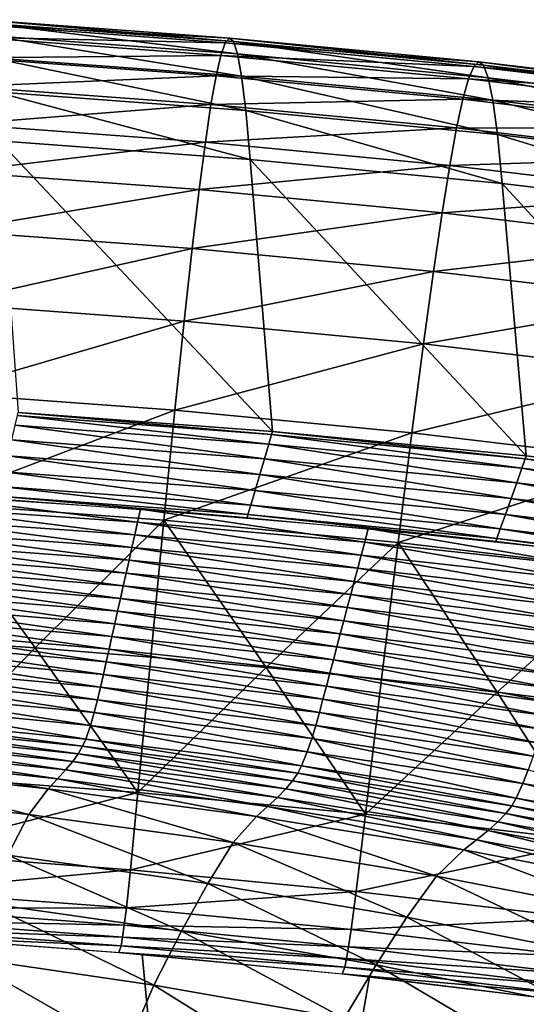
# Model space of a CAD drawing. Extents: x -264 to 264, y -218 to 218.
# Drawn here: x 47 to 70, y 171 to 216 of the extents above; entities that cross this region are included whole.
import ezdxf

# ---------------------------------------------------------------- set-up
doc = ezdxf.new("R2010")
doc.units = 0
doc.layers.get('0').update_dxf_attribs({"linetype": 'CONTINUOUS'})

msp = doc.modelspace()

# ---------------------------------------------------------------- linework, layer by layer
for points in [[(56.534, 215.609, 37.456), (45.184, 216.449, 37.474), (45.027, 216.23, 33.039)], [(56.72, 215.451, 42.493), (45.337, 216.293, 42.51), (45.184, 216.449, 37.474)], [(56.72, 215.451, 42.493), (45.184, 216.449, 37.474), (56.534, 215.609, 37.456)], [(56.34, 215.393, 33.021), (45.027, 216.23, 33.039), (44.865, 215.65, 29.105)], [(56.534, 215.609, 37.456), (45.027, 216.23, 33.039), (56.34, 215.393, 33.021)], [(56.904, 214.885, 48.269), (45.489, 215.73, 48.285), (45.337, 216.293, 42.51)], [(56.904, 214.885, 48.269), (45.337, 216.293, 42.51), (56.72, 215.451, 42.493)], [(56.137, 214.816, 29.086), (44.865, 215.65, 29.105), (44.692, 214.708, 25.597)], [(56.34, 215.393, 33.021), (44.865, 215.65, 29.105), (56.137, 214.816, 29.086)], [(57.09, 213.859, 54.979), (45.645, 214.707, 54.993), (45.489, 215.73, 48.285)], [(57.09, 213.859, 54.979), (45.489, 215.73, 48.285), (56.904, 214.885, 48.269)], [(67.946, 214.525, 37.432), (56.534, 215.609, 37.456), (56.34, 215.393, 33.021)], [(68.164, 214.363, 42.47), (56.72, 215.451, 42.493), (56.534, 215.609, 37.456)], [(68.164, 214.363, 42.47), (56.534, 215.609, 37.456), (67.946, 214.525, 37.432)], [(67.718, 214.312, 32.996), (56.34, 215.393, 33.021), (56.137, 214.816, 29.086)], [(67.946, 214.525, 37.432), (56.34, 215.393, 33.021), (67.718, 214.312, 32.996)], [(68.376, 213.794, 48.248), (56.904, 214.885, 48.269), (56.72, 215.451, 42.493)], [(68.376, 213.794, 48.248), (56.72, 215.451, 42.493), (68.164, 214.363, 42.47)], [(55.921, 213.878, 25.578), (44.692, 214.708, 25.597), (44.507, 213.39, 22.458)], [(56.137, 214.816, 29.086), (44.692, 214.708, 25.597), (55.921, 213.878, 25.578)], [(57.281, 212.289, 62.913), (45.807, 213.139, 62.925), (45.645, 214.707, 54.993)], [(57.281, 212.289, 62.913), (45.645, 214.707, 54.993), (57.09, 213.859, 54.979)], [(67.475, 213.738, 29.061), (56.137, 214.816, 29.086), (55.921, 213.878, 25.578)], [(67.718, 214.312, 32.996), (56.137, 214.816, 29.086), (67.475, 213.738, 29.061)], [(68.585, 212.766, 54.959), (57.09, 213.859, 54.979), (56.904, 214.885, 48.269)], [(68.585, 212.766, 54.959), (56.904, 214.885, 48.269), (68.376, 213.794, 48.248)], [(79.152, 212.953, 32.964), (67.718, 214.312, 32.996), (67.475, 213.738, 29.061)], [(79.414, 213.162, 37.402), (67.946, 214.525, 37.432), (67.718, 214.312, 32.996)], [(79.414, 213.162, 37.402), (67.718, 214.312, 32.996), (79.152, 212.953, 32.964)], [(79.66, 212.997, 42.441), (68.164, 214.363, 42.47), (67.946, 214.525, 37.432)], [(79.66, 212.997, 42.441), (67.946, 214.525, 37.432), (79.414, 213.162, 37.402)], [(79.895, 212.425, 48.22), (68.376, 213.794, 48.248), (68.164, 214.363, 42.47)], [(79.895, 212.425, 48.22), (68.164, 214.363, 42.47), (79.66, 212.997, 42.441)], [(55.921, 213.878, 25.578), (44.507, 213.39, 22.458), (55.687, 212.563, 22.439)], [(67.214, 212.804, 25.552), (55.921, 213.878, 25.578), (55.687, 212.563, 22.439)], [(67.475, 213.738, 29.061), (55.921, 213.878, 25.578), (67.214, 212.804, 25.552)], [(68.797, 211.192, 62.895), (57.281, 212.289, 62.913), (57.09, 213.859, 54.979)], [(68.797, 211.192, 62.895), (57.09, 213.859, 54.979), (68.585, 212.766, 54.959)], [(78.87, 212.385, 29.029), (67.475, 213.738, 29.061), (67.214, 212.804, 25.552)], [(79.152, 212.953, 32.964), (67.475, 213.738, 29.061), (78.87, 212.385, 29.029)], [(80.123, 211.394, 54.934), (68.585, 212.766, 54.959), (68.376, 213.794, 48.248)], [(80.123, 211.394, 54.934), (68.376, 213.794, 48.248), (79.895, 212.425, 48.22)], [(55.687, 212.563, 22.439), (44.507, 213.39, 22.458), (44.305, 211.665, 19.643)], [(57.483, 210.045, 72.528), (45.982, 210.898, 72.539), (45.807, 213.139, 62.925)], [(57.483, 210.045, 72.528), (45.807, 213.139, 62.925), (57.281, 212.289, 62.913)], [(55.687, 212.563, 22.439), (44.305, 211.665, 19.643), (55.43, 210.842, 19.624)], [(66.929, 211.494, 22.413), (55.687, 212.563, 22.439), (55.43, 210.842, 19.624)], [(67.214, 212.804, 25.552), (55.687, 212.563, 22.439), (66.929, 211.494, 22.413)], [(78.564, 211.456, 25.52), (67.214, 212.804, 25.552), (66.929, 211.494, 22.413)], [(78.87, 212.385, 29.029), (67.214, 212.804, 25.552), (78.564, 211.456, 25.52)], [(80.348, 209.818, 62.873), (68.797, 211.192, 62.895), (68.585, 212.766, 54.959)], [(80.348, 209.818, 62.873), (68.585, 212.766, 54.959), (80.123, 211.394, 54.934)], [(69.017, 208.945, 72.514), (57.483, 210.045, 72.528), (57.281, 212.289, 62.913)], [(69.017, 208.945, 72.514), (57.281, 212.289, 62.913), (68.797, 211.192, 62.895)], [(55.43, 210.842, 19.624), (44.305, 211.665, 19.643), (44.082, 209.485, 17.12)], [(66.929, 211.494, 22.413), (55.43, 210.842, 19.624), (66.615, 209.778, 19.599)], [(78.227, 210.152, 22.381), (66.929, 211.494, 22.413), (66.615, 209.778, 19.599)], [(78.564, 211.456, 25.52), (66.929, 211.494, 22.413), (78.227, 210.152, 22.381)], [(80.576, 207.569, 72.495), (69.017, 208.945, 72.514), (68.797, 211.192, 62.895)], [(80.576, 207.569, 72.495), (68.797, 211.192, 62.895), (80.348, 209.818, 62.873)], [(55.43, 210.842, 19.624), (44.082, 209.485, 17.12), (55.145, 208.666, 17.102)], [(58.505, 197.593, 128.372), (46.869, 198.461, 128.372), (45.982, 210.898, 72.539)], [(58.505, 197.593, 128.372), (45.982, 210.898, 72.539), (57.483, 210.045, 72.528)], [(66.615, 209.778, 19.599), (55.43, 210.842, 19.624), (55.145, 208.666, 17.102)], [(78.227, 210.152, 22.381), (66.615, 209.778, 19.599), (77.852, 208.443, 19.568)], [(66.615, 209.778, 19.599), (55.145, 208.666, 17.102), (66.263, 207.609, 17.078)], [(70.119, 196.481, 128.372), (58.505, 197.593, 128.372), (57.483, 210.045, 72.528)], [(70.119, 196.481, 128.372), (57.483, 210.045, 72.528), (69.017, 208.945, 72.514)], [(77.852, 208.443, 19.568), (66.615, 209.778, 19.599), (66.263, 207.609, 17.078)], [(55.145, 208.666, 17.102), (44.082, 209.485, 17.12), (43.832, 206.781, 14.864)], [(81.704, 195.097, 128.372), (70.119, 196.481, 128.372), (69.017, 208.945, 72.514)], [(81.704, 195.097, 128.372), (69.017, 208.945, 72.514), (80.576, 207.569, 72.495)], [(55.145, 208.666, 17.102), (43.832, 206.781, 14.864), (54.823, 205.967, 14.847)], [(66.263, 207.609, 17.078), (55.145, 208.666, 17.102), (54.823, 205.967, 14.847)], [(77.852, 208.443, 19.568), (66.263, 207.609, 17.078), (77.43, 206.282, 17.048)], [(66.263, 207.609, 17.078), (54.823, 205.967, 14.847), (65.866, 204.917, 14.825)], [(77.43, 206.282, 17.048), (66.263, 207.609, 17.078), (65.866, 204.917, 14.825)], [(54.823, 205.967, 14.847), (43.832, 206.781, 14.864), (43.547, 203.455, 12.859)], [(77.43, 206.282, 17.048), (65.866, 204.917, 14.825), (76.951, 203.599, 14.796)], [(54.823, 205.967, 14.847), (43.547, 203.455, 12.859), (54.457, 202.647, 12.844)], [(65.866, 204.917, 14.825), (54.823, 205.967, 14.847), (54.457, 202.647, 12.844)], [(65.866, 204.917, 14.825), (54.457, 202.647, 12.844), (65.409, 201.604, 12.823)], [(76.951, 203.599, 14.796), (65.866, 204.917, 14.825), (65.409, 201.604, 12.823)], [(54.457, 202.647, 12.844), (43.547, 203.455, 12.859), (43.218, 199.369, 11.096)], [(76.951, 203.599, 14.796), (65.409, 201.604, 12.823), (76.398, 200.297, 12.797)], [(54.457, 202.647, 12.844), (43.218, 199.369, 11.096), (54.031, 198.567, 11.082)], [(65.409, 201.604, 12.823), (54.457, 202.647, 12.844), (54.031, 198.567, 11.082)], [(65.409, 201.604, 12.823), (54.031, 198.567, 11.082), (64.879, 197.534, 11.065)], [(76.398, 200.297, 12.797), (65.409, 201.604, 12.823), (64.879, 197.534, 11.065)], [(76.398, 200.297, 12.797), (64.879, 197.534, 11.065), (75.754, 196.24, 11.042)], [(54.031, 198.567, 11.082), (43.218, 199.369, 11.096), (42.831, 194.328, 9.574)], [(54.031, 198.567, 11.082), (42.831, 194.328, 9.574), (53.529, 193.534, 9.563)], [(58.463, 197.455, 129.12), (46.835, 198.322, 129.112), (46.867, 198.461, 128.372)], [(58.463, 197.455, 129.12), (46.867, 198.461, 128.372), (58.503, 197.593, 128.372)], [(64.879, 197.534, 11.065), (54.031, 198.567, 11.082), (53.529, 193.534, 9.563)], [(58.333, 197.015, 129.812), (46.731, 197.88, 129.797), (46.835, 198.322, 129.112)], [(58.333, 197.015, 129.812), (46.835, 198.322, 129.112), (58.463, 197.455, 129.12)], [(58.136, 196.346, 130.268), (46.573, 197.208, 130.248), (46.731, 197.88, 129.797)], [(58.136, 196.346, 130.268), (46.731, 197.88, 129.797), (58.333, 197.015, 129.812)], [(64.879, 197.534, 11.065), (53.529, 193.534, 9.563), (64.252, 192.511, 9.549)], [(70.071, 196.343, 129.129), (58.463, 197.455, 129.12), (58.503, 197.593, 128.372)], [(70.071, 196.343, 129.129), (58.503, 197.593, 128.372), (70.12, 196.481, 128.372)], [(75.754, 196.24, 11.042), (64.879, 197.534, 11.065), (64.252, 192.511, 9.549)], [(57.921, 195.619, 130.412), (46.401, 196.478, 130.391), (46.573, 197.208, 130.248)], [(57.921, 195.619, 130.412), (46.573, 197.208, 130.248), (58.136, 196.346, 130.268)], [(69.916, 195.906, 129.83), (58.333, 197.015, 129.812), (58.463, 197.455, 129.12)], [(69.916, 195.906, 129.83), (58.463, 197.455, 129.12), (70.071, 196.343, 129.129)], [(69.679, 195.241, 130.291), (58.136, 196.346, 130.268), (58.333, 197.015, 129.812)], [(69.679, 195.241, 130.291), (58.333, 197.015, 129.812), (69.916, 195.906, 129.83)], [(57.707, 194.892, 130.268), (46.23, 195.748, 130.248), (46.401, 196.478, 130.391)], [(57.707, 194.892, 130.268), (46.401, 196.478, 130.391), (57.921, 195.619, 130.412)], [(69.422, 194.518, 130.437), (57.921, 195.619, 130.412), (58.136, 196.346, 130.268)], [(69.422, 194.518, 130.437), (58.136, 196.346, 130.268), (69.679, 195.241, 130.291)], [(75.754, 196.24, 11.042), (64.252, 192.511, 9.549), (74.99, 191.232, 9.531)], [(81.468, 194.526, 129.85), (69.916, 195.906, 129.83), (70.071, 196.343, 129.129)], [(81.649, 194.96, 129.14), (70.071, 196.343, 129.129), (70.12, 196.481, 128.372)], [(81.468, 194.526, 129.85), (70.071, 196.343, 129.129), (81.649, 194.96, 129.14)], [(57.51, 194.223, 129.812), (46.072, 195.076, 129.797), (46.23, 195.748, 130.248)], [(57.51, 194.223, 129.812), (46.23, 195.748, 130.248), (57.707, 194.892, 130.268)], [(81.192, 193.865, 130.318), (69.679, 195.241, 130.291), (69.916, 195.906, 129.83)], [(81.192, 193.865, 130.318), (69.916, 195.906, 129.83), (81.468, 194.526, 129.85)], [(69.165, 193.795, 130.291), (57.707, 194.892, 130.268), (57.921, 195.619, 130.412)], [(69.165, 193.795, 130.291), (57.921, 195.619, 130.412), (69.422, 194.518, 130.437)], [(80.892, 193.147, 130.466), (69.422, 194.518, 130.437), (69.679, 195.241, 130.291)], [(80.892, 193.147, 130.466), (69.679, 195.241, 130.291), (81.192, 193.865, 130.318)], [(57.38, 193.783, 129.12), (45.968, 194.634, 129.112), (46.072, 195.076, 129.797)], [(57.38, 193.783, 129.12), (46.072, 195.076, 129.797), (57.51, 194.223, 129.812)], [(68.928, 193.129, 129.83), (57.51, 194.223, 129.812), (57.707, 194.892, 130.268)], [(68.928, 193.129, 129.83), (57.707, 194.892, 130.268), (69.165, 193.795, 130.291)], [(42.025, 194.736, 128.372), (52.329, 193.439, 124.043), (41.92, 194.155, 124.058)], [(42.025, 194.736, 128.372), (52.462, 194.036, 128.372), (52.329, 193.439, 124.043)], [(57.339, 193.644, 128.372), (45.936, 194.495, 128.372), (45.968, 194.634, 129.112)], [(57.339, 193.644, 128.372), (45.968, 194.634, 129.112), (57.38, 193.783, 129.12)], [(80.593, 192.43, 130.318), (69.165, 193.795, 130.291), (69.422, 194.518, 130.437)], [(80.593, 192.43, 130.318), (69.422, 194.518, 130.437), (80.892, 193.147, 130.466)], [(41.92, 194.155, 124.058), (52.198, 192.857, 119.93), (41.816, 193.589, 119.959)], [(41.92, 194.155, 124.058), (52.329, 193.439, 124.043), (52.198, 192.857, 119.93)], [(42.831, 194.328, 9.574), (42.367, 188.049, 8.304), (47.645, 187.683, 8.301)], [(42.831, 194.328, 9.574), (47.645, 187.683, 8.301), (53.529, 193.534, 9.563)], [(52.462, 194.036, 128.372), (62.722, 192.53, 124.026), (52.329, 193.439, 124.043)], [(52.462, 194.036, 128.372), (62.884, 193.145, 128.372), (62.722, 192.53, 124.026)], [(68.773, 192.692, 129.129), (57.38, 193.783, 129.12), (57.51, 194.223, 129.812)], [(68.773, 192.692, 129.129), (57.51, 194.223, 129.812), (68.928, 193.129, 129.83)], [(41.816, 193.589, 119.959), (52.067, 192.274, 115.91), (41.713, 193.022, 115.952)], [(41.816, 193.589, 119.959), (52.198, 192.857, 119.93), (52.067, 192.274, 115.91)], [(53.529, 193.534, 9.563), (47.645, 187.683, 8.301), (52.927, 187.264, 8.297)], [(52.329, 193.439, 124.043), (62.562, 191.929, 119.897), (52.198, 192.857, 119.93)], [(52.329, 193.439, 124.043), (62.722, 192.53, 124.026), (62.562, 191.929, 119.897)], [(53.529, 193.534, 9.563), (52.927, 187.264, 8.297), (58.21, 186.789, 8.292)], [(64.252, 192.511, 9.549), (53.529, 193.534, 9.563), (58.21, 186.789, 8.292)], [(68.724, 192.554, 128.372), (57.339, 193.644, 128.372), (57.38, 193.783, 129.12)], [(68.724, 192.554, 128.372), (57.38, 193.783, 129.12), (68.773, 192.692, 129.129)], [(80.317, 191.769, 129.85), (68.928, 193.129, 129.83), (69.165, 193.795, 130.291)], [(80.317, 191.769, 129.85), (69.165, 193.795, 130.291), (80.593, 192.43, 130.318)], [(41.713, 193.022, 115.952), (51.936, 191.692, 111.981), (41.61, 192.456, 112.035)], [(41.713, 193.022, 115.952), (52.067, 192.274, 115.91), (51.936, 191.692, 111.981)], [(62.884, 193.145, 128.372), (73.083, 191.409, 124.007), (62.722, 192.53, 124.026)], [(62.884, 193.145, 128.372), (73.276, 192.044, 128.372), (73.083, 191.409, 124.007)], [(80.136, 191.334, 129.14), (68.773, 192.692, 129.129), (68.928, 193.129, 129.83)], [(80.136, 191.334, 129.14), (68.928, 193.129, 129.83), (80.317, 191.769, 129.85)], [(52.198, 192.857, 119.93), (62.403, 191.327, 115.861), (52.067, 192.274, 115.91)], [(52.198, 192.857, 119.93), (62.562, 191.929, 119.897), (62.403, 191.327, 115.861)], [(62.722, 192.53, 124.026), (72.894, 190.787, 119.859), (62.562, 191.929, 119.897)], [(62.722, 192.53, 124.026), (73.083, 191.409, 124.007), (72.894, 190.787, 119.859)], [(80.078, 191.198, 128.372), (68.724, 192.554, 128.372), (68.773, 192.692, 129.129)], [(80.078, 191.198, 128.372), (68.773, 192.692, 129.129), (80.136, 191.334, 129.14)], [(41.61, 192.456, 112.035), (51.806, 191.111, 108.137), (41.507, 191.891, 108.204)], [(41.61, 192.456, 112.035), (51.936, 191.692, 111.981), (51.806, 191.111, 108.137)], [(52.067, 192.274, 115.91), (62.244, 190.727, 111.916), (51.936, 191.692, 111.981)], [(52.067, 192.274, 115.91), (62.403, 191.327, 115.861), (62.244, 190.727, 111.916)], [(64.252, 192.511, 9.549), (58.21, 186.789, 8.292), (63.496, 186.255, 8.287)], [(64.252, 192.511, 9.549), (63.496, 186.255, 8.287), (68.782, 185.657, 8.281)], [(74.99, 191.232, 9.531), (64.252, 192.511, 9.549), (68.782, 185.657, 8.281)], [(41.507, 191.891, 108.204), (51.675, 190.531, 104.374), (41.404, 191.327, 104.453)], [(41.507, 191.891, 108.204), (51.806, 191.111, 108.137), (51.675, 190.531, 104.374)], [(51.936, 191.692, 111.981), (62.085, 190.127, 108.059), (51.806, 191.111, 108.137)], [(51.936, 191.692, 111.981), (62.244, 190.727, 111.916), (62.085, 190.127, 108.059)], [(62.562, 191.929, 119.897), (72.705, 190.165, 115.805), (62.403, 191.327, 115.861)], [(62.562, 191.929, 119.897), (72.894, 190.787, 119.859), (72.705, 190.165, 115.805)], [(41.404, 191.327, 104.453), (51.545, 189.949, 100.663), (41.301, 190.761, 100.753)], [(41.404, 191.327, 104.453), (51.675, 190.531, 104.374), (51.545, 189.949, 100.663)], [(62.403, 191.327, 115.861), (72.516, 189.543, 111.843), (62.244, 190.727, 111.916)], [(62.403, 191.327, 115.861), (72.705, 190.165, 115.805), (72.516, 189.543, 111.843)], [(74.99, 191.232, 9.531), (68.782, 185.657, 8.281), (74.067, 184.994, 8.275)], [(41.301, 190.761, 100.753), (51.414, 189.367, 97.014), (41.198, 190.196, 97.115)], [(41.301, 190.761, 100.753), (51.545, 189.949, 100.663), (51.414, 189.367, 97.014)], [(51.806, 191.111, 108.137), (61.925, 189.528, 104.282), (51.675, 190.531, 104.374)], [(51.806, 191.111, 108.137), (62.085, 190.127, 108.059), (61.925, 189.528, 104.282)], [(62.244, 190.727, 111.916), (72.328, 188.922, 107.97), (62.085, 190.127, 108.059)], [(62.244, 190.727, 111.916), (72.516, 189.543, 111.843), (72.328, 188.922, 107.97)], [(51.675, 190.531, 104.374), (61.766, 188.927, 100.557), (51.545, 189.949, 100.663)], [(51.675, 190.531, 104.374), (61.925, 189.528, 104.282), (61.766, 188.927, 100.557)], [(41.198, 190.196, 97.115), (51.284, 188.786, 93.423), (41.095, 189.631, 93.535)], [(41.198, 190.196, 97.115), (51.414, 189.367, 97.014), (51.284, 188.786, 93.423)], [(51.545, 189.949, 100.663), (61.607, 188.327, 96.895), (51.414, 189.367, 97.014)], [(51.545, 189.949, 100.663), (61.766, 188.927, 100.557), (61.607, 188.327, 96.895)], [(62.085, 190.127, 108.059), (72.139, 188.303, 104.176), (61.925, 189.528, 104.282)], [(62.085, 190.127, 108.059), (72.328, 188.922, 107.97), (72.139, 188.303, 104.176)], [(41.095, 189.631, 93.535), (51.153, 188.205, 89.883), (40.992, 189.066, 90.007)], [(41.095, 189.631, 93.535), (51.284, 188.786, 93.423), (51.153, 188.205, 89.883)], [(61.925, 189.528, 104.282), (71.95, 187.681, 100.435), (61.766, 188.927, 100.557)], [(61.925, 189.528, 104.282), (72.139, 188.303, 104.176), (71.95, 187.681, 100.435)], [(40.992, 189.066, 90.007), (51.022, 187.626, 86.39), (40.888, 188.503, 86.525)], [(40.992, 189.066, 90.007), (51.153, 188.205, 89.883), (51.022, 187.626, 86.39)], [(51.414, 189.367, 97.014), (61.448, 187.727, 93.291), (51.284, 188.786, 93.423)], [(51.414, 189.367, 97.014), (61.607, 188.327, 96.895), (61.448, 187.727, 93.291)], [(61.766, 188.927, 100.557), (71.762, 187.06, 96.758), (61.607, 188.327, 96.895)], [(61.766, 188.927, 100.557), (71.95, 187.681, 100.435), (71.762, 187.06, 96.758)], [(40.888, 188.503, 86.525), (50.891, 187.045, 82.921), (40.785, 187.938, 83.067)], [(40.888, 188.503, 86.525), (51.022, 187.626, 86.39), (50.891, 187.045, 82.921)], [(51.284, 188.786, 93.423), (61.289, 187.128, 89.738), (51.153, 188.205, 89.883)], [(51.284, 188.786, 93.423), (61.448, 187.727, 93.291), (61.289, 187.128, 89.738)], [(41.917, 181.84, 7.373), (47.645, 187.683, 8.301), (42.367, 188.049, 8.304)], [(51.153, 188.205, 89.883), (61.129, 186.53, 86.231), (51.022, 187.626, 86.39)], [(51.153, 188.205, 89.883), (61.289, 187.128, 89.738), (61.129, 186.53, 86.231)], [(61.607, 188.327, 96.895), (71.573, 186.44, 93.139), (61.448, 187.727, 93.291)], [(61.607, 188.327, 96.895), (71.762, 187.06, 96.758), (71.573, 186.44, 93.139)], [(40.785, 187.938, 83.067), (50.761, 186.462, 79.47), (40.682, 187.372, 79.626)], [(40.785, 187.938, 83.067), (50.891, 187.045, 82.921), (50.761, 186.462, 79.47)], [(52.342, 181.064, 7.369), (47.645, 187.683, 8.301), (41.917, 181.84, 7.373)], [(52.927, 187.264, 8.297), (47.645, 187.683, 8.301), (52.342, 181.064, 7.369)], [(51.022, 187.626, 86.39), (60.97, 185.93, 82.749), (50.891, 187.045, 82.921)], [(51.022, 187.626, 86.39), (61.129, 186.53, 86.231), (60.97, 185.93, 82.749)], [(61.448, 187.727, 93.291), (71.385, 185.82, 89.572), (61.289, 187.128, 89.738)], [(61.448, 187.727, 93.291), (71.573, 186.44, 93.139), (71.385, 185.82, 89.572)], [(40.682, 187.372, 79.626), (50.63, 185.88, 76.05), (40.579, 186.806, 76.217)], [(40.682, 187.372, 79.626), (50.761, 186.462, 79.47), (50.63, 185.88, 76.05)], [(52.342, 181.064, 7.369), (58.21, 186.789, 8.292), (52.927, 187.264, 8.297)], [(61.289, 187.128, 89.738), (71.195, 185.201, 86.049), (61.129, 186.53, 86.231)], [(61.289, 187.128, 89.738), (71.385, 185.82, 89.572), (71.195, 185.201, 86.049)], [(40.579, 186.806, 76.217), (50.491, 185.301, 72.656), (40.469, 186.243, 72.835)], [(40.579, 186.806, 76.217), (50.63, 185.88, 76.05), (50.491, 185.301, 72.656)], [(50.891, 187.045, 82.921), (60.811, 185.328, 79.285), (50.761, 186.462, 79.47)], [(50.891, 187.045, 82.921), (60.97, 185.93, 82.749), (60.811, 185.328, 79.285)], [(62.762, 180.068, 7.364), (58.21, 186.789, 8.292), (52.342, 181.064, 7.369)], [(63.496, 186.255, 8.287), (58.21, 186.789, 8.292), (62.762, 180.068, 7.364)], [(40.469, 186.243, 72.835), (50.339, 184.718, 69.252), (40.349, 185.676, 69.441)], [(40.469, 186.243, 72.835), (50.491, 185.301, 72.656), (50.339, 184.718, 69.252)], [(50.761, 186.462, 79.47), (60.651, 184.728, 75.852), (50.63, 185.88, 76.05)], [(50.761, 186.462, 79.47), (60.811, 185.328, 79.285), (60.651, 184.728, 75.852)], [(61.129, 186.53, 86.231), (71.006, 184.58, 82.552), (60.97, 185.93, 82.749)], [(61.129, 186.53, 86.231), (71.195, 185.201, 86.049), (71.006, 184.58, 82.552)], [(62.762, 180.068, 7.364), (68.782, 185.657, 8.281), (63.496, 186.255, 8.287)], [(50.63, 185.88, 76.05), (60.482, 184.13, 72.445), (50.491, 185.301, 72.656)], [(50.63, 185.88, 76.05), (60.651, 184.728, 75.852), (60.482, 184.13, 72.445)], [(60.97, 185.93, 82.749), (70.817, 183.958, 79.074), (60.811, 185.328, 79.285)], [(60.97, 185.93, 82.749), (71.006, 184.58, 82.552), (70.817, 183.958, 79.074)], [(40.349, 185.676, 69.441), (50.167, 184.13, 65.882), (40.213, 185.104, 66.083)], [(40.349, 185.676, 69.441), (50.339, 184.718, 69.252), (50.167, 184.13, 65.882)], [(60.811, 185.328, 79.285), (70.628, 183.337, 75.627), (60.651, 184.728, 75.852)], [(60.811, 185.328, 79.285), (70.817, 183.958, 79.074), (70.628, 183.337, 75.627)], [(73.17, 178.826, 7.358), (68.782, 185.657, 8.281), (62.762, 180.068, 7.364)], [(74.067, 184.994, 8.275), (68.782, 185.657, 8.281), (73.17, 178.826, 7.358)], [(40.213, 185.104, 66.083), (49.956, 183.504, 62.493), (40.045, 184.494, 62.705)], [(40.213, 185.104, 66.083), (50.167, 184.13, 65.882), (49.956, 183.504, 62.493)], [(50.491, 185.301, 72.656), (60.298, 183.528, 69.028), (50.339, 184.718, 69.252)], [(50.491, 185.301, 72.656), (60.482, 184.13, 72.445), (60.298, 183.528, 69.028)], [(40.045, 184.494, 62.705), (49.81, 183.175, 60.805), (39.928, 184.172, 61.022)], [(40.045, 184.494, 62.705), (49.956, 183.504, 62.493), (49.81, 183.175, 60.805)], [(50.339, 184.718, 69.252), (60.089, 182.921, 65.644), (50.167, 184.13, 65.882)], [(50.339, 184.718, 69.252), (60.298, 183.528, 69.028), (60.089, 182.921, 65.644)], [(60.651, 184.728, 75.852), (70.428, 182.718, 72.204), (60.482, 184.13, 72.445)], [(60.651, 184.728, 75.852), (70.628, 183.337, 75.627), (70.428, 182.718, 72.204)], [(39.928, 184.172, 61.022), (49.614, 182.833, 59.122), (39.773, 183.838, 59.343)], [(39.928, 184.172, 61.022), (49.81, 183.175, 60.805), (49.614, 182.833, 59.122)], [(50.167, 184.13, 65.882), (59.834, 182.277, 62.243), (49.956, 183.504, 62.493)], [(50.167, 184.13, 65.882), (60.089, 182.921, 65.644), (59.834, 182.277, 62.243)], [(60.482, 184.13, 72.445), (70.21, 182.095, 68.772), (60.298, 183.528, 69.028)], [(60.482, 184.13, 72.445), (70.428, 182.718, 72.204), (70.21, 182.095, 68.772)], [(39.773, 183.838, 59.343), (49.356, 182.474, 57.443), (39.566, 183.486, 57.666)], [(39.773, 183.838, 59.343), (49.614, 182.833, 59.122), (49.356, 182.474, 57.443)], [(60.298, 183.528, 69.028), (69.963, 181.468, 65.373), (60.089, 182.921, 65.644)], [(60.298, 183.528, 69.028), (70.21, 182.095, 68.772), (69.963, 181.468, 65.373)], [(39.31, 183.111, 55.995), (48.659, 181.68, 54.112), (39.009, 182.707, 54.331)], [(39.566, 183.486, 57.666), (49.035, 182.092, 55.772), (39.31, 183.111, 55.995)], [(39.31, 183.111, 55.995), (49.035, 182.092, 55.772), (48.659, 181.68, 54.112)], [(39.566, 183.486, 57.666), (49.356, 182.474, 57.443), (49.035, 182.092, 55.772)], [(49.81, 183.175, 60.805), (59.422, 181.589, 58.861), (49.614, 182.833, 59.122)], [(49.956, 183.504, 62.493), (59.657, 181.939, 60.548), (49.81, 183.175, 60.805)], [(49.81, 183.175, 60.805), (59.657, 181.939, 60.548), (59.422, 181.589, 58.861)], [(49.956, 183.504, 62.493), (59.834, 182.277, 62.243), (59.657, 181.939, 60.548)], [(39.009, 182.707, 54.331), (48.242, 181.23, 52.46), (38.676, 182.263, 52.672)], [(39.009, 182.707, 54.331), (48.659, 181.68, 54.112), (48.242, 181.23, 52.46)], [(49.614, 182.833, 59.122), (59.112, 181.221, 57.179), (49.356, 182.474, 57.443)], [(49.614, 182.833, 59.122), (59.422, 181.589, 58.861), (59.112, 181.221, 57.179)], [(60.089, 182.921, 65.644), (69.663, 180.804, 61.957), (59.834, 182.277, 62.243)], [(60.089, 182.921, 65.644), (69.963, 181.468, 65.373), (69.663, 180.804, 61.957)], [(38.676, 182.263, 52.672), (47.344, 180.059, 49.206), (37.957, 181.102, 49.399)], [(38.676, 182.263, 52.672), (48.242, 181.23, 52.46), (47.344, 180.059, 49.206)], [(49.356, 182.474, 57.443), (58.726, 180.831, 55.509), (49.035, 182.092, 55.772)], [(49.356, 182.474, 57.443), (59.112, 181.221, 57.179), (58.726, 180.831, 55.509)], [(59.834, 182.277, 62.243), (69.456, 180.456, 60.255), (59.657, 181.939, 60.548)], [(59.834, 182.277, 62.243), (69.663, 180.804, 61.957), (69.456, 180.456, 60.255)], [(52.342, 181.064, 7.369), (41.917, 181.84, 7.373), (41.652, 178.29, 6.533)], [(49.035, 182.092, 55.772), (58.274, 180.412, 53.853), (48.659, 181.68, 54.112)], [(49.035, 182.092, 55.772), (58.726, 180.831, 55.509), (58.274, 180.412, 53.853)], [(59.657, 181.939, 60.548), (69.181, 180.096, 58.563), (59.422, 181.589, 58.861)], [(59.657, 181.939, 60.548), (69.456, 180.456, 60.255), (69.181, 180.096, 58.563)], [(70.21, 182.095, 68.772), (79.787, 179.757, 65.071), (69.963, 181.468, 65.373)], [(48.659, 181.68, 54.112), (57.775, 179.954, 52.209), (48.242, 181.23, 52.46)], [(48.659, 181.68, 54.112), (58.274, 180.412, 53.853), (57.775, 179.954, 52.209)], [(59.422, 181.589, 58.861), (68.818, 179.719, 56.878), (59.112, 181.221, 57.179)], [(59.422, 181.589, 58.861), (69.181, 180.096, 58.563), (68.818, 179.719, 56.878)], [(69.963, 181.468, 65.373), (79.44, 179.072, 61.638), (69.663, 180.804, 61.957)], [(69.963, 181.468, 65.373), (79.787, 179.757, 65.071), (79.44, 179.072, 61.638)], [(37.957, 181.102, 49.399), (47.344, 180.059, 49.206), (46.382, 178.184, 46.162)], [(52.342, 181.064, 7.369), (41.652, 178.29, 6.533), (51.997, 177.519, 6.532)], [(48.242, 181.23, 52.46), (56.698, 178.772, 48.977), (47.344, 180.059, 49.206)], [(48.242, 181.23, 52.46), (57.775, 179.954, 52.209), (56.698, 178.772, 48.977)], [(62.762, 180.068, 7.364), (52.342, 181.064, 7.369), (51.997, 177.519, 6.532)], [(58.726, 180.831, 55.509), (67.841, 178.892, 53.558), (58.274, 180.412, 53.853)], [(59.112, 181.221, 57.179), (68.368, 179.32, 55.208), (58.726, 180.831, 55.509)], [(58.726, 180.831, 55.509), (68.368, 179.32, 55.208), (67.841, 178.892, 53.558)], [(59.112, 181.221, 57.179), (68.818, 179.719, 56.878), (68.368, 179.32, 55.208)], [(69.663, 180.804, 61.957), (79.202, 178.714, 59.929), (69.456, 180.456, 60.255)], [(69.663, 180.804, 61.957), (79.44, 179.072, 61.638), (79.202, 178.714, 59.929)], [(58.274, 180.412, 53.853), (67.258, 178.427, 51.922), (57.775, 179.954, 52.209)], [(58.274, 180.412, 53.853), (67.841, 178.892, 53.558), (67.258, 178.427, 51.922)], [(69.456, 180.456, 60.255), (78.887, 178.343, 58.23), (69.181, 180.096, 58.563)], [(69.456, 180.456, 60.255), (79.202, 178.714, 59.929), (78.887, 178.343, 58.23)], [(47.344, 180.059, 49.206), (55.544, 176.895, 45.958), (46.382, 178.184, 46.162)], [(47.344, 180.059, 49.206), (56.698, 178.772, 48.977), (55.544, 176.895, 45.958)], [(62.762, 180.068, 7.364), (51.997, 177.519, 6.532), (62.33, 176.531, 6.529)], [(57.775, 179.954, 52.209), (66.002, 177.233, 48.715), (56.698, 178.772, 48.977)], [(57.775, 179.954, 52.209), (67.258, 178.427, 51.922), (66.002, 177.233, 48.715)], [(73.17, 178.826, 7.358), (62.762, 180.068, 7.364), (62.33, 176.531, 6.529)], [(69.181, 180.096, 58.563), (78.471, 177.956, 56.543), (68.818, 179.719, 56.878)], [(69.181, 180.096, 58.563), (78.887, 178.343, 58.23), (78.471, 177.956, 56.543)], [(68.818, 179.719, 56.878), (77.957, 177.548, 54.873), (68.368, 179.32, 55.208)], [(68.818, 179.719, 56.878), (78.471, 177.956, 56.543), (77.957, 177.548, 54.873)], [(68.368, 179.32, 55.208), (77.355, 177.111, 53.229), (67.841, 178.892, 53.558)], [(68.368, 179.32, 55.208), (77.957, 177.548, 54.873), (77.355, 177.111, 53.229)], [(56.698, 178.772, 48.977), (64.658, 175.354, 45.725), (55.544, 176.895, 45.958)], [(56.698, 178.772, 48.977), (66.002, 177.233, 48.715), (64.658, 175.354, 45.725)], [(73.17, 178.826, 7.358), (62.33, 176.531, 6.529), (72.643, 175.299, 6.527)], [(67.841, 178.892, 53.558), (76.689, 176.637, 51.602), (67.258, 178.427, 51.922)], [(67.841, 178.892, 53.558), (77.355, 177.111, 53.229), (76.689, 176.637, 51.602)], [(51.997, 177.519, 6.532), (41.652, 178.29, 6.533), (41.511, 176.544, 5.753)], [(46.382, 178.184, 46.162), (54.333, 174.707, 43.075), (45.373, 175.994, 43.248)], [(46.382, 178.184, 46.162), (55.544, 176.895, 45.958), (54.333, 174.707, 43.075)], [(67.258, 178.427, 51.922), (75.255, 175.43, 48.424), (66.002, 177.233, 48.715)], [(67.258, 178.427, 51.922), (76.689, 176.637, 51.602), (75.255, 175.43, 48.424)], [(51.997, 177.519, 6.532), (41.511, 176.544, 5.753), (51.815, 175.776, 5.752)], [(62.33, 176.531, 6.529), (51.997, 177.519, 6.532), (51.815, 175.776, 5.752)], [(66.002, 177.233, 48.715), (73.72, 173.551, 45.465), (64.658, 175.354, 45.725)], [(66.002, 177.233, 48.715), (75.255, 175.43, 48.424), (73.72, 173.551, 45.465)], [(55.544, 176.895, 45.958), (63.246, 173.169, 42.878), (54.333, 174.707, 43.075)], [(55.544, 176.895, 45.958), (64.658, 175.354, 45.725), (63.246, 173.169, 42.878)], [(51.815, 175.776, 5.752), (41.511, 176.544, 5.753), (41.436, 175.75, 4.997)], [(62.33, 176.531, 6.529), (51.815, 175.776, 5.752), (62.103, 174.792, 5.751)], [(72.643, 175.299, 6.527), (62.33, 176.531, 6.529), (62.103, 174.792, 5.751)], [(45.373, 175.994, 43.248), (53.072, 172.238, 40.321), (44.321, 173.52, 40.452)], [(45.373, 175.994, 43.248), (54.333, 174.707, 43.075), (53.072, 172.238, 40.321)], [(51.719, 174.983, 4.997), (41.436, 175.75, 4.997), (41.377, 175.203, 4.212)], [(51.815, 175.776, 5.752), (41.436, 175.75, 4.997), (51.719, 174.983, 4.997)], [(62.103, 174.792, 5.751), (51.815, 175.776, 5.752), (51.719, 174.983, 4.997)], [(31.651, 175.039, 0.903), (0.228, 134.432, 0.903), (56.292, 134.432, 0.903)], [(31.651, 175.039, 0.903), (56.292, 134.432, 0.903), (42.104, 174.443, 0.903)], [(51.644, 174.438, 4.212), (41.377, 175.203, 4.212), (41.324, 174.806, 3.248)], [(51.719, 174.983, 4.997), (41.377, 175.203, 4.212), (51.644, 174.438, 4.212)], [(61.984, 174, 4.997), (51.719, 174.983, 4.997), (51.644, 174.438, 4.212)], [(62.103, 174.792, 5.751), (51.719, 174.983, 4.997), (61.984, 174, 4.997)], [(72.643, 175.299, 6.527), (62.103, 174.792, 5.751), (72.368, 173.565, 5.75)], [(64.658, 175.354, 45.725), (72.108, 171.371, 42.658), (63.246, 173.169, 42.878)], [(64.658, 175.354, 45.725), (73.72, 173.551, 45.465), (72.108, 171.371, 42.658)], [(51.577, 174.042, 3.248), (41.324, 174.806, 3.248), (41.24, 174.5, 0.903)], [(51.577, 174.042, 3.248), (41.24, 174.5, 0.903), (51.472, 173.737, 0.903)], [(51.644, 174.438, 4.212), (41.324, 174.806, 3.248), (51.577, 174.042, 3.248)], [(54.333, 174.707, 43.075), (61.776, 170.707, 40.172), (53.072, 172.238, 40.321)], [(54.333, 174.707, 43.075), (63.246, 173.169, 42.878), (61.776, 170.707, 40.172)], [(72.368, 173.565, 5.75), (62.103, 174.792, 5.751), (61.984, 174, 4.997)], [(42.104, 174.443, 0.903), (56.292, 134.432, 0.903), (52.536, 173.646, 0.903)], [(61.81, 173.062, 3.248), (51.577, 174.042, 3.248), (51.472, 173.737, 0.903)], [(61.892, 173.457, 4.211), (51.644, 174.438, 4.212), (51.577, 174.042, 3.248)], [(61.892, 173.457, 4.211), (51.577, 174.042, 3.248), (61.81, 173.062, 3.248)], [(61.984, 174, 4.997), (51.644, 174.438, 4.212), (61.892, 173.457, 4.211)], [(61.81, 173.062, 3.248), (51.472, 173.737, 0.903), (61.685, 172.759, 0.903)], [(52.536, 173.646, 0.903), (56.292, 134.432, 0.903), (62.938, 172.623, 0.903)], [(72.225, 172.777, 4.996), (61.984, 174, 4.997), (61.892, 173.457, 4.211)], [(72.368, 173.565, 5.75), (61.984, 174, 4.997), (72.225, 172.777, 4.996)], [(44.321, 173.52, 40.452), (51.794, 169.245, 37.935), (43.255, 170.514, 38.025)], [(44.321, 173.52, 40.452), (53.072, 172.238, 40.321), (51.794, 169.245, 37.935)], [(63.246, 173.169, 42.878), (70.431, 168.919, 40.006), (61.776, 170.707, 40.172)], [(72.114, 172.235, 4.211), (61.892, 173.457, 4.211), (61.81, 173.062, 3.248)], [(72.225, 172.777, 4.996), (61.892, 173.457, 4.211), (72.114, 172.235, 4.211)], [(63.246, 173.169, 42.878), (72.108, 171.371, 42.658), (70.431, 168.919, 40.006)], [(72.017, 171.842, 3.248), (61.81, 173.062, 3.248), (61.685, 172.759, 0.903)], [(72.017, 171.842, 3.248), (61.685, 172.759, 0.903), (71.872, 171.542, 0.903)], [(72.114, 172.235, 4.211), (61.81, 173.062, 3.248), (72.017, 171.842, 3.248)], [(53.072, 172.238, 40.321), (60.287, 167.73, 37.832), (51.794, 169.245, 37.935)], [(53.072, 172.238, 40.321), (61.776, 170.707, 40.172), (60.287, 167.73, 37.832)], [(73.3, 171.351, 0.903), (62.938, 172.623, 0.903), (56.292, 134.432, 0.903)]]:
    msp.add_3dface(points)

doc.saveas('drawing.dxf')
